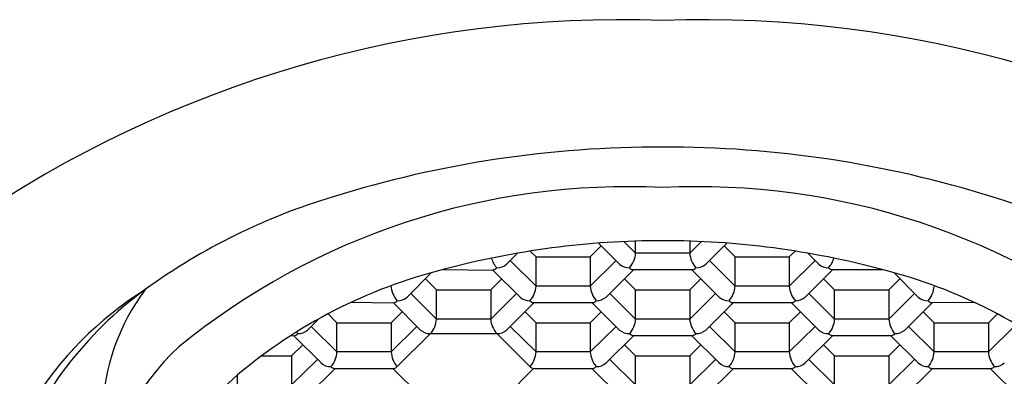
# Model space of a CAD drawing. Units: inches. Extents: x 4036.1 to 4038.4, y 64.8 to 79.5.
# Drawn here: x 4036.9 to 4037.4, y 74.1 to 74.3 of the extents above; entities that cross this region are included whole.
import ezdxf

# ---------------------------------------------------------------- set-up
doc = ezdxf.new("R2010")
doc.units = ezdxf.units.IN
doc.header["$LTSCALE"] = 0.6431102362
doc.header["$MEASUREMENT"] = 0
doc.layers.get('0').update_dxf_attribs({"color": 255, "linetype": 'CONTINUOUS'})

msp = doc.modelspace()

# ---------------------------------------------------------------- linework, layer by layer
for p, q in [((4037.219943171101, 74.20081638223388), (4037.210016387501, 74.21067827963388)), ((4037.227409031501, 74.2059817632339), (4037.221949909584, 74.21140520176293)), ((4037.227409031501, 74.2059817632339), (4037.227408931666, 74.21161875014316)), ((4037.252866996101, 74.21161890931246), (4037.252866996101, 74.2059817632339)), ((4037.252866996101, 74.2059817632339), (4037.258326335978, 74.21140541829729)), ((4037.260334551201, 74.20081806093388), (4037.270259488301, 74.21067812893389)), ((4037.166911218401, 74.20081638223388), (4037.172085147703, 74.20595649224352)), ((4037.180698212401, 74.20421954913388), (4037.177999022219, 74.20693649855387)), ((4037.206156177001, 74.20421954913388), (4037.211336895001, 74.20936640353389)), ((4037.252866996101, 74.2059817632339), (4037.227409031501, 74.2059817632339)), ((4037.274119850501, 74.20421954913388), (4037.268973106706, 74.20940015576912)), ((4037.299577815101, 74.20421954913388), (4037.302308444514, 74.20693232987398)), ((4037.308189808907, 74.2059575561803), (4037.313364888298, 74.20081069288581)), ((4037.180698212401, 74.19051326493388), (4037.168619262201, 74.2025132614339)), ((4037.180698212401, 74.19051326493388), (4037.180698212401, 74.20421954913388)), ((4037.180698212401, 74.20421954913388), (4037.206156177001, 74.20421954913388)), ((4037.206156177001, 74.20421954913388), (4037.206156177001, 74.19051326493388)), ((4037.206156177001, 74.19051326493388), (4037.218235127201, 74.2025132614339)), ((4037.274119850501, 74.19051326493388), (4037.262040900301, 74.2025132614339)), ((4037.274119850501, 74.19051326493388), (4037.274119850501, 74.20421954913388)), ((4037.274119850501, 74.20421954913388), (4037.299577815101, 74.20421954913388)), ((4037.299577815101, 74.20421954913388), (4037.299577815101, 74.19051326493388)), ((4037.299577815101, 74.19051326493388), (4037.311656765301, 74.2025132614339)), ((4037.120200399401, 74.18534788383388), (4037.131474706575, 74.19676670816462)), ((4037.137061620601, 74.19823778473389), (4037.160458606101, 74.19803813453389)), ((4037.173232352001, 74.18534788393389), (4037.160458606101, 74.19803813463389)), ((4037.213623732101, 74.18534956263389), (4037.226596747101, 74.19823778483388)), ((4037.226197438201, 74.19823778473389), (4037.254078589401, 74.19823778473389)), ((4037.266653990101, 74.18534788393389), (4037.253679280508, 74.19823778473389)), ((4037.307045370201, 74.18534956263389), (4037.320018385201, 74.19823778483388)), ((4037.320018385201, 74.19823778473389), (4037.343231400598, 74.19824179613047)), ((4037.360075628101, 74.18534788383388), (4037.348782010356, 74.19677350018097)), ((4037.133987393401, 74.18875105073388), (4037.128840649606, 74.1939316573691)), ((4037.159445358001, 74.18875105073388), (4037.164626076001, 74.19389790513388)), ((4037.227409031501, 74.18875105073388), (4037.222262287706, 74.19393165736912)), ((4037.252866996101, 74.18875105073388), (4037.258047714101, 74.19389790513388)), ((4037.320830669501, 74.18875105073388), (4037.315683925705, 74.19393165736912)), ((4037.346288634101, 74.18875105073388), (4037.351469352101, 74.19389790513388)), ((4037.133987393401, 74.17504476653389), (4037.121908443201, 74.18704476303388)), ((4037.133987393401, 74.17504476653389), (4037.133987393401, 74.18875105073388)), ((4037.133987393401, 74.18875105073388), (4037.159445358001, 74.18875105073388)), ((4037.159445358001, 74.18875105073388), (4037.159445358001, 74.17504476653389)), ((4037.159445358001, 74.17504476653389), (4037.171524308201, 74.18704476303388)), ((4037.206156177001, 74.19051326493388), (4037.180698212401, 74.19051326493388)), ((4037.227409031501, 74.17504476653389), (4037.215330081301, 74.18704476303388)), ((4037.227409031501, 74.17504476653389), (4037.227409031501, 74.18875105073388)), ((4037.227409031501, 74.18875105073388), (4037.252866996101, 74.18875105073388)), ((4037.252866996101, 74.18875105073388), (4037.252866996101, 74.17504476653389)), ((4037.252866996101, 74.17504476653389), (4037.264945946301, 74.18704476303388)), ((4037.299577815101, 74.19051326493388), (4037.274119850501, 74.19051326493388)), ((4037.320830669501, 74.17504476653389), (4037.308751719301, 74.18704476303388)), ((4037.320830669501, 74.17504476653389), (4037.320830669501, 74.18875105073388)), ((4037.320830669501, 74.18875105073388), (4037.346288634101, 74.18875105073388)), ((4037.346288634101, 74.18875105073388), (4037.346288634101, 74.17504476653389)), ((4037.346288634101, 74.17504476653389), (4037.358367584301, 74.18704476303388)), ((4037.094050821739, 74.18294793562646), (4037.113747787101, 74.18256963613389)), ((4037.126521533001, 74.16987938553387), (4037.113747787101, 74.18256963623388)), ((4037.166912913101, 74.16988106423388), (4037.179885928101, 74.18276928643388)), ((4037.179486619101, 74.18276928643388), (4037.207367770301, 74.18276928643388)), ((4037.219943171101, 74.16987938553389), (4037.206968461408, 74.18276928643388)), ((4037.260334551201, 74.16988106423389), (4037.273307566201, 74.18276928643388)), ((4037.272908257201, 74.18276928643388), (4037.300789408401, 74.18276928643388)), ((4037.313364809101, 74.16987938553389), (4037.300390099408, 74.18276928643388)), ((4037.353756189201, 74.16988106423389), (4037.366729204201, 74.18276928643388)), ((4037.366329895201, 74.18276928643388), (4037.386207324777, 74.18295833687054)), ((4037.087276574401, 74.17328255233389), (4037.083093841432, 74.17749280546329)), ((4037.112734539001, 74.17328255233389), (4037.117915257001, 74.17842940673388)), ((4037.180698212401, 74.17328255233389), (4037.175551468606, 74.17846315896911)), ((4037.206156177001, 74.17328255233389), (4037.211336895001, 74.17842940673388)), ((4037.274119850501, 74.17328255233389), (4037.268973106706, 74.17846315896911)), ((4037.299577815101, 74.17328255233389), (4037.304758533101, 74.17842940673388)), ((4037.367541488501, 74.17328255233389), (4037.362394744705, 74.17846315896911)), ((4037.392999453101, 74.17328255233389), (4037.397255069477, 74.17751035200763)), ((4037.078813963658, 74.17516896613706), (4037.073489580401, 74.16987938543389)), ((4037.087276574401, 74.15957626813389), (4037.087276574401, 74.17328255233389)), ((4037.087276574401, 74.17328255233389), (4037.112734539001, 74.17328255233389)), ((4037.112734539001, 74.17328255233389), (4037.112734539001, 74.15957626813389)), ((4037.159445358001, 74.17504476653389), (4037.133987393401, 74.17504476653389)), ((4037.180698212401, 74.15957626813389), (4037.180698212401, 74.17328255233389)), ((4037.180698212401, 74.17328255233389), (4037.206156177001, 74.17328255233389)), ((4037.206156177001, 74.17328255233389), (4037.206156177001, 74.15957626813389)), ((4037.252866996101, 74.17504476653389), (4037.227409031501, 74.17504476653389)), ((4037.274119850501, 74.15957626813389), (4037.274119850501, 74.17328255233389)), ((4037.274119850501, 74.17328255233389), (4037.299577815101, 74.17328255233389)), ((4037.299577815101, 74.17328255233389), (4037.299577815101, 74.15957626813389)), ((4037.346288634101, 74.17504476653389), (4037.320830669501, 74.17504476653389)), ((4037.367541488501, 74.15957626813389), (4037.367541488501, 74.17328255233389)), ((4037.367541488501, 74.17328255233389), (4037.392999453101, 74.17328255233389)), ((4037.392999453101, 74.17328255233389), (4037.392999453101, 74.15957626813389)), ((4037.068242688593, 74.16893258034929), (4037.068865010701, 74.16819078783388)), ((4037.087276574401, 74.15957626813389), (4037.075197624201, 74.17157626463388)), ((4037.112734539001, 74.15957626813389), (4037.124813489201, 74.17157626463388)), ((4037.115575829701, 74.1527222894339), (4037.131146102701, 74.16819078783388)), ((4037.131146102701, 74.16819078783388), (4037.162286648702, 74.16819078783388)), ((4037.177856921701, 74.1527222894339), (4037.162286648579, 74.16819078795577)), ((4037.180698212401, 74.15957626813389), (4037.168619262201, 74.17157626463388)), ((4037.206156177001, 74.15957626813389), (4037.218235127201, 74.17157626463388)), ((4037.274119850501, 74.15957626813389), (4037.262040900301, 74.17157626463388)), ((4037.299577815101, 74.15957626813389), (4037.311656765301, 74.17157626463388)), ((4037.367541488501, 74.15957626813389), (4037.355462538301, 74.17157626463388)), ((4037.392999453101, 74.15957626813389), (4037.405078403301, 74.17157626463388)), ((4037.065667309173, 74.16730078803388), (4037.067036968101, 74.16710113783388)), ((4037.079810714001, 74.15441088713388), (4037.067036968101, 74.16710113783388)), ((4037.213623732101, 74.1544125658339), (4037.226596747101, 74.16730078803388)), ((4037.226197438201, 74.16730078803388), (4037.254078589401, 74.16730078803388)), ((4037.266653990101, 74.15441088713388), (4037.253679280408, 74.16730078803388)), ((4037.307045370201, 74.1544125658339), (4037.320018385201, 74.16730078803388)), ((4037.319619076201, 74.16730078803388), (4037.347500227401, 74.16730078803388)), ((4037.360075628101, 74.15441088713388), (4037.347100918407, 74.16730078803388)), ((4037.066023719951, 74.15781405393389), (4037.071204437951, 74.16296090833389)), ((4037.112734539001, 74.15957626813389), (4037.087276574401, 74.15957626813389)), ((4037.206156177001, 74.15957626813389), (4037.180698212401, 74.15957626813389)), ((4037.227409031501, 74.15781405393389), (4037.222262287706, 74.16299466056911)), ((4037.252866996101, 74.15781405393389), (4037.258047714101, 74.16296090833389)), ((4037.299577815101, 74.15957626813389), (4037.274119850501, 74.15957626813389)), ((4037.320830669501, 74.15781405393389), (4037.315683925705, 74.16299466056911)), ((4037.346288634101, 74.15781405393389), (4037.351469352101, 74.16296090833389)), ((4037.392999453101, 74.15957626813389), (4037.367541488501, 74.15957626813389)), ((4037.051402904795, 74.15781405393389), (4037.066023719951, 74.15781405393389)), ((4037.066023719951, 74.15781405393389), (4037.066023719951, 74.14410776973389)), ((4037.066023719951, 74.14410776973389), (4037.078102670151, 74.15610776623389)), ((4037.227409031501, 74.14410776973389), (4037.215330081301, 74.15610776623389)), ((4037.227409031501, 74.14410776973389), (4037.227409031501, 74.15781405393389)), ((4037.227409031501, 74.15781405393389), (4037.252866996101, 74.15781405393389)), ((4037.252866996101, 74.15781405393389), (4037.252866996101, 74.14410776973389)), ((4037.252866996101, 74.14410776973389), (4037.264945946301, 74.15610776623389)), ((4037.320830669501, 74.14410776973389), (4037.308751719301, 74.15610776623389)), ((4037.320830669501, 74.14410776973389), (4037.320830669501, 74.15781405393389)), ((4037.320830669501, 74.15781405393389), (4037.346288634101, 74.15781405393389)), ((4037.346288634101, 74.15781405393389), (4037.346288634101, 74.14410776973389)), ((4037.346288634101, 74.14410776973389), (4037.358367584301, 74.15610776623389)), ((4037.073491275051, 74.13894406743388), (4037.086464290051, 74.15183228963389)), ((4037.086064981101, 74.15183228963389), (4037.113946132301, 74.15183228963389)), ((4037.126521533001, 74.13894238873388), (4037.113546823307, 74.15183228963389)), ((4037.166908961801, 74.13894015783389), (4037.179486619101, 74.15183228963389)), ((4037.179486619101, 74.15183228963389), (4037.207367770301, 74.15183228963389)), ((4037.219943171101, 74.13894238873388), (4037.206968461408, 74.15183228963389)), ((4037.260334551201, 74.13894406743388), (4037.273307566201, 74.15183228963389)), ((4037.272908257201, 74.15183228963389), (4037.300789408401, 74.15183228963389)), ((4037.313364809101, 74.13894238873388), (4037.300390099408, 74.15183228963389)), ((4037.353756189201, 74.13894406743388), (4037.366729204201, 74.15183228963389)), ((4037.366329895201, 74.15183228963389), (4037.394211046401, 74.15183228963389)), ((4037.406786447151, 74.13894238873388), (4037.393811737457, 74.15183228963389)), ((4037.040565755351, 74.14410776973389), (4037.040565755351, 74.14882206862073))]:
    msp.add_line(p, q)
for centre, radius, start, end in [((4037.22149844387, 73.77289731957195), 0.5426785210812287, 88.03172650364529, 124.5680481792253), ((4037.258783006049, 73.7728973205638), 0.5426787531431312, 55.43261118393148, 91.96898935019901), ((4037.237980444061, 73.7463862085281), 0.5093475250340341, 89.75729731917855, 107.4154788032095), ((4037.24230141007, 73.74638623324252), 0.5093475250340341, 72.58517662056548, 90.24335810460319), ((4037.223593465576, 73.90505477989838), 0.3321015436027513, 87.14447180135035, 129.3221161918564), ((4037.256686533934, 73.90505489714926), 0.3321016243943724, 50.67854182647303, 92.85621361410986), ((4037.169049112326, 73.95174125069772), 0.2928067180269429, 106.5722699285023, 125.8738030222566), ((4037.311230392681, 73.9517420639251), 0.2928067180269429, 54.12685240153827, 73.42838549528449), ((4037.240277011105, 73.81278457389098), 0.3990417116232441, 90.0217986514501, 104.9913460750238), ((4037.240004185961, 73.81278508764291), 0.3990411873381501, 75.00930442477897, 89.98262545660698), ((4037.216456192665, 74.20650630829749), 0.01096539219986243, 317.7093414595077, 357.2581288592666), ((4037.264031649762, 74.20659411532435), 0.0111814340070601, 183.1393783701219, 221.8931513110868), ((4037.170177542123, 74.20640098270417), 0.01073152415151058, 194.9692795841536, 222.6673989574635), ((4037.162476859515, 74.20578445383025), 0.006659387177412573, 268.363255820858, 311.7239244986353), ((4037.224382023903, 74.20577482951857), 0.006649638922135868, 228.1491705444213, 271.6004144593272), ((4037.255844913878, 74.20593056657748), 0.006804153914391519, 268.8494262312237, 311.2685076452708), ((4037.317800756914, 74.20580477697125), 0.006679656145727315, 228.3877275407152, 271.6181483979436), ((4037.309810697849, 74.20654228847695), 0.0110398319678872, 317.8609844121627, 344.711415310581), ((4037.195985639843, 73.96447382225138), 0.2410843117189946, 104.1485840035336, 130.1409567705879), ((4037.159147205567, 74.20231642540075), 0.004474767521854228, 287.0415812312208, 314.5545620360565), ((4037.2264857562, 74.20070281643649), 0.002481835724442839, 219.3920845386526, 263.3288135105532), ((4037.253793922124, 74.2006961315238), 0.00247477360543918, 276.6052171827336, 320.6738847681091), ((4037.319862354947, 74.20063991691671), 0.002407194213964891, 218.9153960059376, 273.7164209295952), ((4037.284293719515, 73.96447432734283), 0.2410843117189946, 49.85969865320466, 75.85207142024882), ((4037.087732817695, 74.04525520824518), 0.1697051628696638, 122.1608793742723, 148.2707993621411), ((4037.10528766984, 74.04184086659407), 0.1824373131454105, 126.2293294297098, 142.7331552291243), ((4037.075725830772, 74.12936031768885), 0.09839956802690396, 142.6882521234845, 178.9515063046304), ((4037.124538251423, 74.19153050330041), 0.01192816062876822, 184.0266494328528, 221.2911124878751), ((4037.169745373565, 74.19103780999748), 0.01096539219986243, 317.7093414595077, 357.2581288592666), ((4037.217320830662, 74.19112561702434), 0.0111814340070601, 183.1393783701219, 221.8931513110868), ((4037.263167011665, 74.19103780999748), 0.01096539219986243, 317.7093414595077, 357.2581288592666), ((4037.310742468762, 74.19112561702434), 0.0111814340070601, 183.1393783701219, 221.8931513110868), ((4037.35636704539, 74.19114012800345), 0.01119841168099422, 318.0850267475683, 356.1440614542699), ((4037.112436395288, 74.18684790802169), 0.004474746694278956, 287.0415448298726, 314.5546534652518), ((4037.115766048879, 74.1903159414583), 0.006659371182844469, 268.3631850367368, 311.7239507963145), ((4037.177671204803, 74.19030633121858), 0.006649638922135868, 228.1491705444213, 271.6004144593272), ((4037.1797749371, 74.1852343181365), 0.002481835724442839, 219.3920845386526, 263.3288135105532), ((4037.207083103024, 74.18522763322379), 0.00247477360543918, 276.6052171827336, 320.6738847681091), ((4037.209134094778, 74.19046206827748), 0.006804153914391519, 268.8494262312237, 311.2685076452708), ((4037.271092842903, 74.19030633121858), 0.006649638922135868, 228.1491705444213, 271.6004144593272), ((4037.2731965752, 74.1852343181365), 0.002481835724442839, 219.3920845386526, 263.3288135105532), ((4037.300504741124, 74.18522763322379), 0.00247477360543918, 276.6052171827336, 320.6738847681091), ((4037.302555732878, 74.19046206827748), 0.006804153914391519, 268.8494262312237, 311.2685076452708), ((4037.364506725583, 74.19030638614657), 0.006649915042902598, 228.2148709891905, 271.6671951343417), ((4037.366614466373, 74.18522610337851), 0.002473730066362223, 219.3001178245197, 263.310956971983), ((4037.123034554565, 74.17556931159749), 0.01096539219986243, 317.7093414595077, 357.2581288592666), ((4037.170610011662, 74.17565711862434), 0.0111814340070601, 183.1393783701219, 221.8931513110868), ((4037.216456192665, 74.17556931159749), 0.01096539219986243, 317.7093414595077, 357.2581288592666), ((4037.264031649762, 74.17565711862434), 0.0111814340070601, 183.1393783701219, 221.8931513110868), ((4037.309877830665, 74.17556931159749), 0.01096539219986243, 317.7093414595077, 357.2581288592666), ((4037.357453287762, 74.17565711862434), 0.0111814340070601, 183.1393783701219, 221.8931513110868), ((4037.065725576743, 74.1713794085652), 0.004474745550744159, 287.0415432201716, 314.5546596998486), ((4037.069055224922, 74.17484745114396), 0.006659380442172559, 268.363217924193, 311.7239369007795), ((4037.130960385803, 74.17483783281857), 0.006649638922135868, 228.1491705444213, 271.6004144593272), ((4037.162423275778, 74.17499356987747), 0.006804153914391519, 268.8494262312237, 311.2685076452708), ((4037.224382023903, 74.17483783281858), 0.006649638922135868, 228.1491705444213, 271.6004144593272), ((4037.2264857562, 74.1697658197365), 0.002481835724442839, 219.3920845386526, 263.3288135105532), ((4037.253793922124, 74.16975913482379), 0.00247477360543918, 276.6052171827336, 320.6738847681091), ((4037.255844913878, 74.17499356987747), 0.006804153914391519, 268.8494262312237, 311.2685076452708), ((4037.317803661903, 74.17483783281858), 0.006649638922135868, 228.1491705444213, 271.6004144593272), ((4037.3199073942, 74.1697658197365), 0.002481835724442839, 219.3920845386526, 263.3288135105532), ((4037.347215560124, 74.16975913482379), 0.00247477360543918, 276.6052171827336, 320.6738847681091), ((4037.349266551878, 74.17499356987747), 0.006804153914391519, 268.8494262312237, 311.2685076452708), ((4037.090052439298, 74.07812628851676), 0.1137701543917079, 132.5293247398194, 172.4270810789787), ((4037.076323735565, 74.16010081319749), 0.01096539219986243, 317.7093414595077, 357.2581288592666), ((4037.123899192662, 74.16018862022435), 0.0111814340070601, 183.1393783701219, 221.8931513110868), ((4037.169745373565, 74.16010081319749), 0.01096539219986243, 317.7093414595077, 357.2581288592666), ((4037.217320830662, 74.16018862022435), 0.0111814340070601, 183.1393783701219, 221.8931513110868), ((4037.263167011665, 74.16010081319749), 0.01096539219986243, 317.7093414595077, 357.2581288592666), ((4037.310742468762, 74.16018862022435), 0.0111814340070601, 183.1393783701219, 221.8931513110868), ((4037.356588649665, 74.16010081319749), 0.01096539219986243, 317.7093414595077, 357.2581288592666), ((4037.404164106762, 74.16018862022435), 0.0111814340070601, 183.1393783701219, 221.8931513110868), ((4037.084249566803, 74.15936933441857), 0.006649638922135868, 228.1491705444213, 271.6004144593272), ((4037.209134094778, 74.15952507147747), 0.006804153914391519, 268.8494262312237, 311.2685076452708), ((4037.271092842903, 74.15936933441857), 0.006649638922135868, 228.1491705444213, 271.6004144593272), ((4037.302555732878, 74.15952507147747), 0.006804153914391519, 268.8494262312237, 311.2685076452708), ((4037.364514480903, 74.15936933441857), 0.006649638922135868, 228.1491705444213, 271.6004144593272), ((4037.395977370878, 74.15952507147747), 0.006804153914391519, 268.8494262312237, 311.2685076452708), ((4037.055396829512, 74.07803535093514), 0.1208243904852782, 142.066471368323, 169.6272478019031), ((4037.0863532991, 74.1542973213365), 0.002481835724442839, 219.3920845386526, 263.3288135105532), ((4037.113661465024, 74.1542906364238), 0.00247477360543918, 276.6052171827336, 320.6738847681091), ((4037.1797749371, 74.1542973213365), 0.002481835724442839, 219.3920845386526, 263.3288135105532), ((4037.207083103024, 74.1542906364238), 0.00247477360543918, 276.6052171827336, 320.6738847681091), ((4037.2731965752, 74.1542973213365), 0.002481835724442839, 219.3920845386526, 263.3288135105532), ((4037.300504741124, 74.1542906364238), 0.00247477360543918, 276.6052171827336, 320.6738847681091), ((4037.3666182132, 74.1542973213365), 0.002481835724442839, 219.3920845386526, 263.3288135105532), ((4037.393926379124, 74.1542906364238), 0.00247477360543918, 276.6052171827336, 320.6738847681091), ((4037.117827162572, 74.06018357205627), 0.1175477285297179, 131.0925233149426, 154.1650427384228)]:
    msp.add_arc(centre, radius, start, end)

doc.saveas('drawing.dxf')
